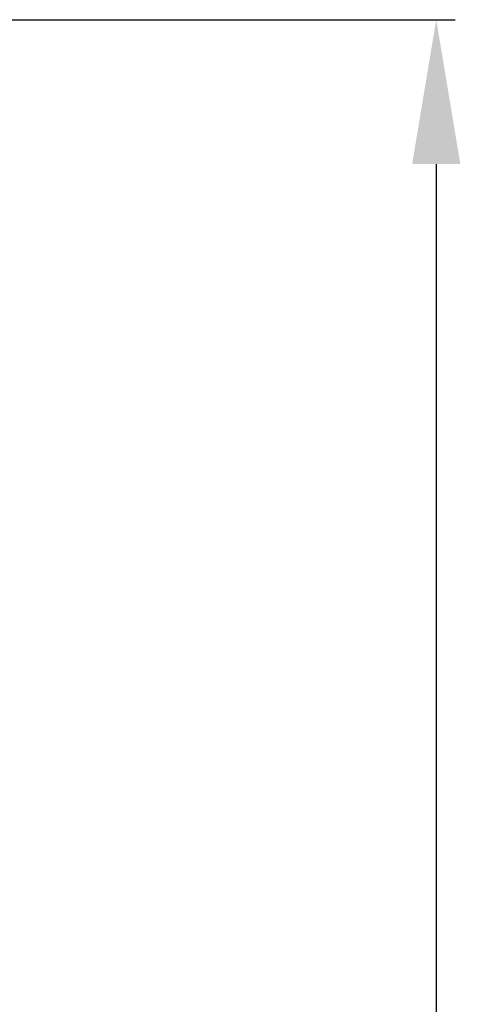
# Model space of a CAD drawing. Units: millimetres. Extents: x 397 to 34448, y -33991 to -8441.
# Drawn here: x 33323 to 33393, y -11201 to -11044 of the extents above; entities that cross this region are included whole.
import ezdxf

# ---------------------------------------------------------------- set-up
doc = ezdxf.new("R2010")
doc.units = ezdxf.units.MM
doc.styles.add('STYLE1', font='arial.ttf')
doc.dimstyles.new('dim1', dxfattribs={"dimscale": 0, "dimtxt": 20, "dimasz": 15, "dimexe": 5, "dimexo": 5, "dimgap": 5, "dimtad": 3, "dimdec": 0, "dimdsep": 46, "dimtxsty": 'STYLE1', "dimcen": 0, "dimclrd": 256, "dimclre": 256, "dimclrt": 256, "dimadec": 1, "dimazin": 2, "dimtfac": 1, "dimtdec": 0, "dimtofl": 0, "dimtmove": 0, "dimatfit": 3, "dimfxl": 0, "dimarcsym": 0})

# ---------------------------------------------------------------- blocks, each defined once
blk = doc.blocks.new('*D76')
at = {"lineweight": -2}
for p, q in [((33203.17, -11044.48), (33392.05, -11044.48)), ((33389.05, -11067.48), (33389.05, -12221.73)), ((33206.67, -12244.73), (33392.05, -12244.73))]:
    blk.add_line(p, q, dxfattribs=at)
for points in [[(33385.21, -11067.48), (33392.88, -11067.48), (33389.05, -11044.48)], [(33385.21, -12221.73), (33392.88, -12221.73), (33389.05, -12244.73)]]:
    blk.add_solid(points)
at = {"layer": 'Defpoints', "color": 0}
for p in [(33200.17, -11044.48), (33203.67, -12244.73), (33389.05, -12244.73)]:
    blk.add_point(p, dxfattribs=at)
at = {"insert": (33371.28, -11644.6), "char_height": 25, "attachment_point": 5, "rotation": 90, "style": 'STYLE1'}
blk.add_mtext('1200-1215', dxfattribs=at)

msp = doc.modelspace()

# ---------------------------------------------------------------- dimensions: what is measured, and where the dimension line sits
dim = msp.add_linear_dim(base=(33389.05, -12244.73), p1=(33200.17, -11044.48), p2=(33203.67, -12244.73), angle=90, text='<>-1215', dimstyle='dim1', override={"dimscale": 1, "dimtxt": 25, "dimasz": 23, "dimexe": 3, "dimexo": 3})
dim.commit()
dim.dimension.update_dxf_attribs({"geometry": '*D76', "text_midpoint": (33371.28, -11644.6)})

doc.saveas('drawing.dxf')
